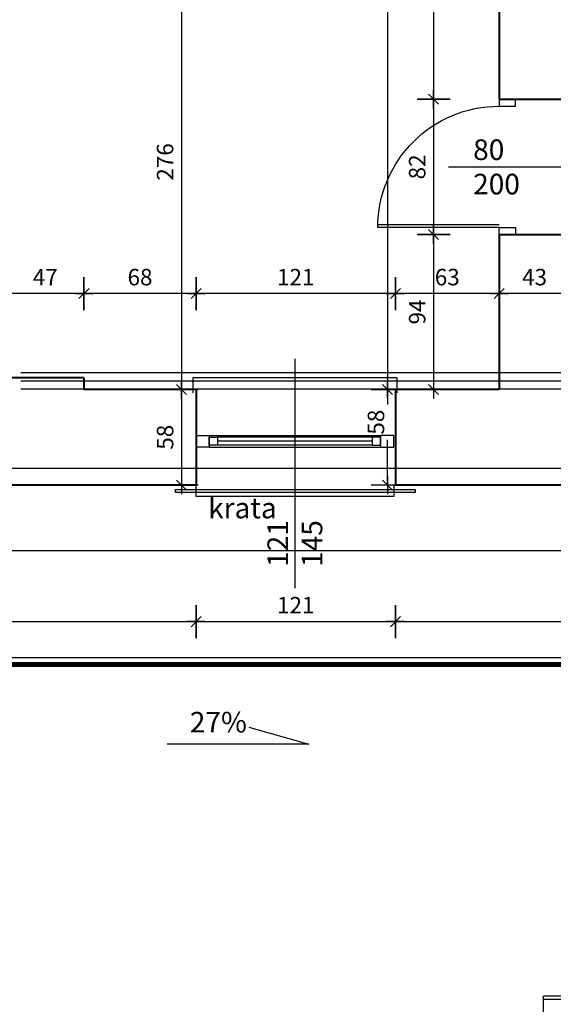
# Model space of a CAD drawing. Extents: x -81537 to -47169, y 63836 to 76684.
# Drawn here: x -71512 to -71188, y 68307 to 68904 of the extents above; entities that cross this region are included whole.
import ezdxf
from ezdxf.lldxf.tags import DXFTag

# ---------------------------------------------------------------- set-up
doc = ezdxf.new("R2010")
doc.units = 0
doc.header["$LTSCALE"] = 0.1
doc.header["$MEASUREMENT"] = 0
doc.header["$PDMODE"] = 3
doc.header["$PDSIZE"] = -3
for name, color, linetype in [('_proj-ramka', 6, 'Continuous'), ('DRZWI', 2, 'Continuous'), ('OKNA', 9, 'Continuous'), ('OPIS', 7, 'Continuous'), ('OPISokien', 7, 'Continuous'), ('OSIE', 2, 'ACAD_ISO04W100'), ('PRZERYWANA', 9, 'PRZER_G_STA'), ('WARSTWY', 11, 'DOT2'), ('WIDOKOWE', 3, 'Continuous'), ('WYMIARY', 8, 'Continuous')]:
    doc.layers.add(name, color=color, linetype=linetype)
doc.layers.add('SCIANYstare', color=1, linetype='Continuous', lineweight=40)
doc.styles.add('SIMPLEX', font='simplex.shx', dxfattribs={"width": 0.7, "height": 10})
tags = doc.linetypes.add('ACAD_ISO04W100', pattern=[30.5, 24, -3, 0.5, -3]).pattern_tags.tags
tags[10:11] = [DXFTag(74, 4), DXFTag(75, 0), DXFTag(340, '0'), DXFTag(46, 1.0), DXFTag(50, 0.0), DXFTag(44, 0.0), DXFTag(45, 0.0)]
tags[8:9] = [DXFTag(74, 4), DXFTag(75, 0), DXFTag(340, '0'), DXFTag(46, 1.0), DXFTag(50, 0.0), DXFTag(44, 0.0), DXFTag(45, 0.0)]
tags[6:7] = [DXFTag(74, 4), DXFTag(75, 0), DXFTag(340, '0'), DXFTag(46, 1.0), DXFTag(50, 0.0), DXFTag(44, 0.0), DXFTag(45, 0.0)]
tags[4:5] = [DXFTag(74, 4), DXFTag(75, 0), DXFTag(340, '0'), DXFTag(46, 1.0), DXFTag(50, 0.0), DXFTag(44, 0.0), DXFTag(45, 0.0)]
tags = doc.linetypes.add('DASHDOT', pattern=[25.4, 12.7, -6.35, 0, -6.35]).pattern_tags.tags
tags[10:11] = [DXFTag(74, 4), DXFTag(75, 0), DXFTag(340, '0'), DXFTag(46, 1.0), DXFTag(50, 0.0), DXFTag(44, 0.0), DXFTag(45, 0.0)]
tags[8:9] = [DXFTag(74, 4), DXFTag(75, 0), DXFTag(340, '0'), DXFTag(46, 1.0), DXFTag(50, 0.0), DXFTag(44, 0.0), DXFTag(45, 0.0)]
tags[6:7] = [DXFTag(74, 4), DXFTag(75, 0), DXFTag(340, '0'), DXFTag(46, 1.0), DXFTag(50, 0.0), DXFTag(44, 0.0), DXFTag(45, 0.0)]
tags[4:5] = [DXFTag(74, 4), DXFTag(75, 0), DXFTag(340, '0'), DXFTag(46, 1.0), DXFTag(50, 0.0), DXFTag(44, 0.0), DXFTag(45, 0.0)]
tags = doc.linetypes.add('DOT2', pattern=[0.125, 0, -0.125]).pattern_tags.tags
tags[6:7] = [DXFTag(74, 4), DXFTag(75, 0), DXFTag(340, '0'), DXFTag(46, 1.0), DXFTag(50, 0.0), DXFTag(44, 0.0), DXFTag(45, 0.0)]
tags[4:5] = [DXFTag(74, 4), DXFTag(75, 0), DXFTag(340, '0'), DXFTag(46, 1.0), DXFTag(50, 0.0), DXFTag(44, 0.0), DXFTag(45, 0.0)]
tags = doc.linetypes.add('PRZER_G_STA', pattern=[33.333333, 20, -13.333333]).pattern_tags.tags
tags[6:7] = [DXFTag(74, 4), DXFTag(75, 0), DXFTag(340, '0'), DXFTag(46, 1.0), DXFTag(50, 0.0), DXFTag(44, 0.0), DXFTag(45, 0.0)]
tags[4:5] = [DXFTag(74, 4), DXFTag(75, 0), DXFTag(340, '0'), DXFTag(46, 1.0), DXFTag(50, 0.0), DXFTag(44, 0.0), DXFTag(45, 0.0)]
doc.dimstyles.new('BARTEK', dxfattribs={"dimtxt": 12.5, "dimasz": 0.5, "dimexe": 0, "dimexo": 0, "dimgap": 5, "dimtad": 1, "dimdec": 1, "dimrnd": 0.5, "dimdsep": 46, "dimtxsty": 'SIMPLEX', "dimsah": 1, "dimcen": 1, "dimdle": 5, "dimse1": 1, "dimse2": 1, "dimclrd": 8, "dimclre": 8, "dimclrt": 7, "dimaunit": 1, "dimadec": 0, "dimazin": 0, "dimtfac": 0.25, "dimtdec": 1, "dimtix": 1, "dimtofl": 0, "dimtmove": 2, "dimatfit": 3, "dimfxl": 0, "dimtolj": 1, "dimarcsym": 0})

# ---------------------------------------------------------------- blocks, each defined once
blk = doc.blocks.new('D100')
at = {"layer": 'DRZWI'}
for p, q in [((-7.08, 12), (-7.08, 101.84)), ((-5.08, 12), (-5.08, 101.84)), ((-100, 0), (-100, 12)), ((-100, 12), (-94.92, 12)), ((-94.92, 12), (-94.92, 0)), ((-5.08, 12), (-5.08, 0)), ((0, 12), (-5.08, 12)), ((0, 0), (0, 12)), ((-94.92, 0), (-100, 0)), ((-5.08, 0), (0, 0))]:
    blk.add_line(p, q, dxfattribs=at)
at = {"layer": 'DRZWI', "color": 11}
blk.add_line((-50, 49.55), (-50, -49.55), dxfattribs=at)
blk.add_arc((-5.08, 12), 89.84, 89.99903, 179.99903, dxfattribs=at)
blk = doc.blocks.new('o2rz')
at = {"layer": 'OKNA', "ltscale": 10}
for p, q in [((0, -52), (0, 52)), ((7, -52), (7, 52)), ((53.53, 0), (-85.56, 0))]:
    blk.add_line(p, q, dxfattribs=at)
at = {"layer": 'OKNA'}
for p, q in [((1.14, 47), (1.14, -47)), ((3.64, 47), (3.64, -47)), ((6.14, 47), (6.14, -47))]:
    blk.add_line(p, q, dxfattribs=at)
for points in [[(-23, 60), (-30, 60), (-30, -60), (-23, -60)], [(33, 62), (42, 62), (42, -62), (33, -62)]]:
    blk.add_lwpolyline(points, dxfattribs=at)
at = {"layer": 'OKNA', "color": 4}
for points in [[(7, 60), (7, 52), (0, 52), (0, 60)], [(7, -60), (7, -52), (0, -52), (0, -60)]]:
    blk.add_lwpolyline(points, close=True, dxfattribs=at)
at = {"layer": 'OKNA'}
for points in [[(6.14, 52), (6.14, 47), (1.14, 47), (1.14, 52)], [(6.14, -52), (6.14, -47), (1.14, -47), (1.14, -52)]]:
    blk.add_lwpolyline(points, close=True, dxfattribs=at)
blk = doc.blocks.new('W50')
at = {"layer": 'WYMIARY', "color": 8}
for p, q in [((0, 20), (0, -20)), ((-11, 0), (11, 0))]:
    blk.add_line(p, q, dxfattribs=at)
at = {"layer": 'WYMIARY', "color": 3}
blk.add_line((-6.1, -6.1), (6.1, 6.1), dxfattribs=at)
blk = doc.blocks.new('*D425')
at = {"layer": 'DEFPOINTS', "color": 0}
for p in [(-71405.22, 68630), (-73015.22, 68621.86), (-71405.22, 68539)]:
    blk.add_point(p, dxfattribs=at)
at = {"layer": 'WYMIARY', "color": 8, "lineweight": -2}
blk.add_line((-73014.72, 68539), (-71405.72, 68539), dxfattribs=at)
at = {"layer": 'WYMIARY', "color": 8, "lineweight": -2, "xscale": 0.5, "yscale": 0.5, "zscale": 0.5, "rotation": 180}
blk.add_blockref('W50', (-73015.22, 68539), dxfattribs=at)
at = {"layer": 'WYMIARY', "color": 8, "lineweight": -2, "xscale": 0.5, "yscale": 0.5, "zscale": 0.5}
blk.add_blockref('W50', (-71405.22, 68539), dxfattribs=at)
at = {"layer": 'WYMIARY', "color": 7, "insert": (-72210.22, 68549), "char_height": 10, "attachment_point": 5, "style": 'SIMPLEX'}
blk.add_mtext('\\A1;1610', dxfattribs=at)
blk = doc.blocks.new('*D426')
at = {"layer": 'DEFPOINTS', "color": 0}
for p in [(-71405.22, 68630), (-71284.22, 68629), (-71284.22, 68539)]:
    blk.add_point(p, dxfattribs=at)
at = {"layer": 'WYMIARY', "color": 8, "lineweight": -2}
blk.add_line((-71404.72, 68539), (-71284.72, 68539), dxfattribs=at)
at = {"layer": 'WYMIARY', "color": 8, "lineweight": -2, "xscale": 0.5, "yscale": 0.5, "zscale": 0.5, "rotation": 180}
blk.add_blockref('W50', (-71405.22, 68539), dxfattribs=at)
at = {"layer": 'WYMIARY', "color": 8, "lineweight": -2, "xscale": 0.5, "yscale": 0.5, "zscale": 0.5}
blk.add_blockref('W50', (-71284.22, 68539), dxfattribs=at)
at = {"layer": 'WYMIARY', "color": 7, "insert": (-71344.72, 68549), "char_height": 10, "attachment_point": 5, "style": 'SIMPLEX'}
blk.add_mtext('\\A1;121', dxfattribs=at)
blk = doc.blocks.new('*D427')
at = {"layer": 'DEFPOINTS', "color": 0}
for p in [(-71284.22, 68629), (-70571.22, 68629), (-70571.22, 68539)]:
    blk.add_point(p, dxfattribs=at)
at = {"layer": 'WYMIARY', "color": 8, "lineweight": -2}
blk.add_line((-71283.72, 68539), (-70571.72, 68539), dxfattribs=at)
at = {"layer": 'WYMIARY', "color": 8, "lineweight": -2, "xscale": 0.5, "yscale": 0.5, "zscale": 0.5, "rotation": 180}
blk.add_blockref('W50', (-71284.22, 68539), dxfattribs=at)
at = {"layer": 'WYMIARY', "color": 8, "lineweight": -2, "xscale": 0.5, "yscale": 0.5, "zscale": 0.5}
blk.add_blockref('W50', (-70571.22, 68539), dxfattribs=at)
at = {"layer": 'WYMIARY', "color": 7, "insert": (-70927.72, 68549), "char_height": 10, "attachment_point": 5, "style": 'SIMPLEX'}
blk.add_mtext('\\A1;713', dxfattribs=at)
blk = doc.blocks.new('*D428')
at = {"layer": 'DEFPOINTS', "color": 0}
for p in [(-73015.22, 68629), (-70571.22, 68629), (-73015.22, 68517)]:
    blk.add_point(p, dxfattribs=at)
at = {"layer": 'WYMIARY', "color": 8, "lineweight": -2}
blk.add_line((-70571.72, 68517), (-73014.72, 68517), dxfattribs=at)
at = {"layer": 'WYMIARY', "color": 8, "lineweight": -2, "xscale": 0.5, "yscale": 0.5, "zscale": 0.5, "rotation": 180}
blk.add_blockref('W50', (-73015.22, 68517), dxfattribs=at)
at = {"layer": 'WYMIARY', "color": 8, "lineweight": -2, "xscale": 0.5, "yscale": 0.5, "zscale": 0.5}
blk.add_blockref('W50', (-70571.22, 68517), dxfattribs=at)
at = {"layer": 'WYMIARY', "color": 7, "insert": (-71793.22, 68527), "char_height": 10, "attachment_point": 5, "style": 'SIMPLEX'}
blk.add_mtext('\\A1;2444', dxfattribs=at)
blk = doc.blocks.new('*D473')
at = {"layer": 'DEFPOINTS', "color": 0}
for p in [(-71499.5, 68950.86), (-71559, 68691.86), (-71552, 68691.86)]:
    blk.add_point(p, dxfattribs=at)
at = {"layer": 'WYMIARY', "color": 8, "lineweight": -2}
blk.add_line((-71559, 68950.36), (-71559, 68692.36), dxfattribs=at)
at = {"layer": 'WYMIARY', "color": 8, "lineweight": -2, "xscale": 0.5, "yscale": 0.5, "zscale": 0.5}
for p, rotation in [((-71559, 68950.86), 90), ((-71559, 68691.86), 270)]:
    blk.add_blockref('W50', p, dxfattribs=dict(at, rotation=rotation))
at = {"layer": 'WYMIARY', "color": 7, "insert": (-71569, 68821.36), "char_height": 10, "attachment_point": 5, "rotation": 90, "style": 'SIMPLEX'}
blk.add_mtext('\\A1;259', dxfattribs=at)
blk = doc.blocks.new('*D475')
at = {"layer": 'DEFPOINTS', "color": 0}
for p in [(-71520.22, 68686.86), (-71559, 68679.86), (-71473.22, 68679.86)]:
    blk.add_point(p, dxfattribs=at)
at = {"layer": 'WYMIARY', "color": 8, "lineweight": -2}
for p, q in [((-71559, 68687.36), (-71559, 68687.86)), ((-71559, 68679.36), (-71559, 68678.86))]:
    blk.add_line(p, q, dxfattribs=at)
at = {"layer": 'WYMIARY', "color": 8, "lineweight": -2, "xscale": 0.5, "yscale": 0.5, "zscale": 0.5}
for p, rotation in [((-71559, 68686.86), 270), ((-71559, 68679.86), 90)]:
    blk.add_blockref('W50', p, dxfattribs=dict(at, rotation=rotation))
at = {"layer": 'WYMIARY', "color": 7, "insert": (-71569, 68683.36), "char_height": 10, "attachment_point": 5, "rotation": 90, "style": 'SIMPLEX'}
blk.add_mtext('\\A1;7', dxfattribs=at)
blk = doc.blocks.new('*D476')
at = {"layer": 'DEFPOINTS', "color": 0}
for p in [(-71473.22, 68679.86), (-71559, 68621.86), (-71510, 68621.86)]:
    blk.add_point(p, dxfattribs=at)
at = {"layer": 'WYMIARY', "color": 8, "lineweight": -2}
blk.add_line((-71559, 68679.36), (-71559, 68622.36), dxfattribs=at)
at = {"layer": 'WYMIARY', "color": 8, "lineweight": -2, "xscale": 0.5, "yscale": 0.5, "zscale": 0.5}
for p, rotation in [((-71559, 68679.86), 90), ((-71559, 68621.86), 270)]:
    blk.add_blockref('W50', p, dxfattribs=dict(at, rotation=rotation))
at = {"layer": 'WYMIARY', "color": 7, "insert": (-71569, 68650.86), "char_height": 10, "attachment_point": 5, "rotation": 90, "style": 'SIMPLEX'}
blk.add_mtext('\\A1;58', dxfattribs=at)
blk = doc.blocks.new('*D493')
at = {"layer": 'DEFPOINTS', "color": 0}
for p in [(-71197, 69007.864888), (-71261, 68855.864888), (-71193, 68855.864888)]:
    blk.add_point(p, dxfattribs=at)
at = {"layer": 'WYMIARY', "color": 8, "lineweight": -2}
blk.add_line((-71261, 69007.364888), (-71261, 68856.364888), dxfattribs=at)
at = {"layer": 'WYMIARY', "color": 8, "lineweight": -2, "xscale": 0.5, "yscale": 0.5, "zscale": 0.5}
for p, rotation in [((-71261, 69007.864888), 90), ((-71261, 68855.864888), 270)]:
    blk.add_blockref('W50', p, dxfattribs=dict(at, rotation=rotation))
at = {"layer": 'WYMIARY', "color": 7, "insert": (-71271, 68931.864888), "char_height": 10, "attachment_point": 5, "rotation": 90, "style": 'SIMPLEX'}
blk.add_mtext('\\A1;152', dxfattribs=at)
blk = doc.blocks.new('*D494')
at = {"layer": 'DEFPOINTS', "color": 0}
for p in [(-71193, 68855.864888), (-71261, 68773.864888), (-71199, 68773.864888)]:
    blk.add_point(p, dxfattribs=at)
at = {"layer": 'WYMIARY', "color": 8, "lineweight": -2}
blk.add_line((-71261, 68855.364888), (-71261, 68774.364888), dxfattribs=at)
at = {"layer": 'WYMIARY', "color": 8, "lineweight": -2, "xscale": 0.5, "yscale": 0.5, "zscale": 0.5}
for p, rotation in [((-71261, 68855.864888), 90), ((-71261, 68773.864888), 270)]:
    blk.add_blockref('W50', p, dxfattribs=dict(at, rotation=rotation))
at = {"layer": 'WYMIARY', "color": 7, "insert": (-71271, 68814.864888), "char_height": 10, "attachment_point": 5, "rotation": 90, "style": 'SIMPLEX'}
blk.add_mtext('\\A1;82', dxfattribs=at)
blk = doc.blocks.new('*D495')
at = {"layer": 'DEFPOINTS', "color": 0}
for p in [(-71199, 68773.86), (-71261, 68679.86), (-71221.22, 68679.86)]:
    blk.add_point(p, dxfattribs=at)
at = {"layer": 'WYMIARY', "color": 8, "lineweight": -2}
blk.add_line((-71261, 68773.36), (-71261, 68680.36), dxfattribs=at)
at = {"layer": 'WYMIARY', "color": 8, "lineweight": -2, "xscale": 0.5, "yscale": 0.5, "zscale": 0.5}
for p, rotation in [((-71261, 68773.86), 90), ((-71261, 68679.86), 270)]:
    blk.add_blockref('W50', p, dxfattribs=dict(at, rotation=rotation))
at = {"layer": 'WYMIARY', "color": 7, "insert": (-71271, 68726.86), "char_height": 10, "attachment_point": 5, "rotation": 90, "style": 'SIMPLEX'}
blk.add_mtext('\\A1;94', dxfattribs=at)
blk = doc.blocks.new('*D497')
at = {"layer": 'DEFPOINTS', "color": 0}
for p in [(-71245.72, 71353.86), (-71289, 68679.86), (-71221.22, 68679.86)]:
    blk.add_point(p, dxfattribs=at)
at = {"layer": 'WYMIARY', "color": 8, "lineweight": -2}
blk.add_line((-71289, 71353.36), (-71289, 68680.36), dxfattribs=at)
at = {"layer": 'WYMIARY', "color": 8, "lineweight": -2, "xscale": 0.5, "yscale": 0.5, "zscale": 0.5}
for p, rotation in [((-71289, 71353.86), 90), ((-71289, 68679.86), 270)]:
    blk.add_blockref('W50', p, dxfattribs=dict(at, rotation=rotation))
at = {"layer": 'WYMIARY', "color": 7, "insert": (-71299, 70016.86), "char_height": 10, "attachment_point": 5, "rotation": 90, "style": 'SIMPLEX'}
blk.add_mtext('\\A1;2674', dxfattribs=at)
blk = doc.blocks.new('*D498')
at = {"layer": 'DEFPOINTS', "color": 0}
for p in [(-71221.22, 68679.86), (-71289, 68621.86), (-71221.22, 68621.86)]:
    blk.add_point(p, dxfattribs=at)
at = {"layer": 'WYMIARY', "color": 8, "lineweight": -2}
for p, q in [((-71289, 68679.36), (-71289, 68670.67)), ((-71289, 68622.36), (-71289, 68649.33))]:
    blk.add_line(p, q, dxfattribs=at)
at = {"layer": 'WYMIARY', "color": 8, "lineweight": -2, "xscale": 0.5, "yscale": 0.5, "zscale": 0.5}
for p, rotation in [((-71289, 68679.86), 90), ((-71289, 68621.86), 270)]:
    blk.add_blockref('W50', p, dxfattribs=dict(at, rotation=rotation))
at = {"layer": 'WYMIARY', "color": 7, "insert": (-71296, 68660), "char_height": 10, "attachment_point": 5, "rotation": 90, "style": 'SIMPLEX'}
blk.add_mtext('\\A1;58', dxfattribs=at)
blk = doc.blocks.new('*D504')
at = {"layer": 'DEFPOINTS', "color": 0}
for p in [(-71403, 68955.86), (-71439.22, 68679.86), (-71414, 68679.86)]:
    blk.add_point(p, dxfattribs=at)
at = {"layer": 'WYMIARY', "color": 8, "lineweight": -2}
blk.add_line((-71414, 68955.36), (-71414, 68680.36), dxfattribs=at)
at = {"layer": 'WYMIARY', "color": 8, "lineweight": -2, "xscale": 0.5, "yscale": 0.5, "zscale": 0.5}
for p, rotation in [((-71414, 68955.86), 90), ((-71414, 68679.86), 270)]:
    blk.add_blockref('W50', p, dxfattribs=dict(at, rotation=rotation))
at = {"layer": 'WYMIARY', "color": 7, "insert": (-71424, 68817.86), "char_height": 10, "attachment_point": 5, "rotation": 90, "style": 'SIMPLEX'}
blk.add_mtext('\\A1;276', dxfattribs=at)
blk = doc.blocks.new('*D505')
at = {"layer": 'DEFPOINTS', "color": 0}
for p in [(-71439.22, 68679.86), (-71439.22, 68621.86), (-71414, 68621.86)]:
    blk.add_point(p, dxfattribs=at)
at = {"layer": 'WYMIARY', "color": 8, "lineweight": -2}
blk.add_line((-71414, 68679.36), (-71414, 68622.36), dxfattribs=at)
at = {"layer": 'WYMIARY', "color": 8, "lineweight": -2, "xscale": 0.5, "yscale": 0.5, "zscale": 0.5}
for p, rotation in [((-71414, 68679.86), 90), ((-71414, 68621.86), 270)]:
    blk.add_blockref('W50', p, dxfattribs=dict(at, rotation=rotation))
at = {"layer": 'WYMIARY', "color": 7, "insert": (-71424, 68650.86), "char_height": 10, "attachment_point": 5, "rotation": 90, "style": 'SIMPLEX'}
blk.add_mtext('\\A1;58', dxfattribs=at)
blk = doc.blocks.new('*D617')
at = {"layer": 'DEFPOINTS', "color": 0}
for p in [(-71221.22, 68738), (-71221.22, 68728), (-71178.22, 68728)]:
    blk.add_point(p, dxfattribs=at)
at = {"layer": 'WYMIARY', "color": 8, "lineweight": -2}
blk.add_line((-71178.72, 68738), (-71220.72, 68738), dxfattribs=at)
at = {"layer": 'WYMIARY', "color": 8, "lineweight": -2, "xscale": 0.5, "yscale": 0.5, "zscale": 0.5, "rotation": 180}
blk.add_blockref('W50', (-71221.22, 68738), dxfattribs=at)
at = {"layer": 'WYMIARY', "color": 8, "lineweight": -2, "xscale": 0.5, "yscale": 0.5, "zscale": 0.5}
blk.add_blockref('W50', (-71178.22, 68738), dxfattribs=at)
at = {"layer": 'WYMIARY', "color": 7, "insert": (-71199.72, 68748), "char_height": 10, "attachment_point": 5, "style": 'SIMPLEX'}
blk.add_mtext('\\A1;43', dxfattribs=at)
blk = doc.blocks.new('*D618')
at = {"layer": 'DEFPOINTS', "color": 0}
for p in [(-71284.22, 68738), (-71221.22, 68728), (-71284.22, 68665)]:
    blk.add_point(p, dxfattribs=at)
at = {"layer": 'WYMIARY', "color": 8, "lineweight": -2}
blk.add_line((-71221.72, 68738), (-71283.72, 68738), dxfattribs=at)
at = {"layer": 'WYMIARY', "color": 8, "lineweight": -2, "xscale": 0.5, "yscale": 0.5, "zscale": 0.5, "rotation": 180}
blk.add_blockref('W50', (-71284.22, 68738), dxfattribs=at)
at = {"layer": 'WYMIARY', "color": 8, "lineweight": -2, "xscale": 0.5, "yscale": 0.5, "zscale": 0.5}
blk.add_blockref('W50', (-71221.22, 68738), dxfattribs=at)
at = {"layer": 'WYMIARY', "color": 7, "insert": (-71252.72, 68748), "char_height": 10, "attachment_point": 5, "style": 'SIMPLEX'}
blk.add_mtext('\\A1;63', dxfattribs=at)
blk = doc.blocks.new('*D619')
at = {"layer": 'DEFPOINTS', "color": 0}
for p in [(-71405.22, 68738), (-71405.22, 68665), (-71284.22, 68665)]:
    blk.add_point(p, dxfattribs=at)
at = {"layer": 'WYMIARY', "color": 8, "lineweight": -2}
blk.add_line((-71284.72, 68738), (-71404.72, 68738), dxfattribs=at)
at = {"layer": 'WYMIARY', "color": 8, "lineweight": -2, "xscale": 0.5, "yscale": 0.5, "zscale": 0.5, "rotation": 180}
blk.add_blockref('W50', (-71405.22, 68738), dxfattribs=at)
at = {"layer": 'WYMIARY', "color": 8, "lineweight": -2, "xscale": 0.5, "yscale": 0.5, "zscale": 0.5}
blk.add_blockref('W50', (-71284.22, 68738), dxfattribs=at)
at = {"layer": 'WYMIARY', "color": 7, "insert": (-71344.72, 68748), "char_height": 10, "attachment_point": 5, "style": 'SIMPLEX'}
blk.add_mtext('\\A1;121', dxfattribs=at)
blk = doc.blocks.new('*D620')
at = {"layer": 'DEFPOINTS', "color": 0}
for p in [(-71473.22, 68738), (-71473.22, 68686.86), (-71405.22, 68665)]:
    blk.add_point(p, dxfattribs=at)
at = {"layer": 'WYMIARY', "color": 8, "lineweight": -2}
blk.add_line((-71405.72, 68738), (-71472.72, 68738), dxfattribs=at)
at = {"layer": 'WYMIARY', "color": 8, "lineweight": -2, "xscale": 0.5, "yscale": 0.5, "zscale": 0.5, "rotation": 180}
blk.add_blockref('W50', (-71473.22, 68738), dxfattribs=at)
at = {"layer": 'WYMIARY', "color": 8, "lineweight": -2, "xscale": 0.5, "yscale": 0.5, "zscale": 0.5}
blk.add_blockref('W50', (-71405.22, 68738), dxfattribs=at)
at = {"layer": 'WYMIARY', "color": 7, "insert": (-71439.22, 68748), "char_height": 10, "attachment_point": 5, "style": 'SIMPLEX'}
blk.add_mtext('\\A1;68', dxfattribs=at)
blk = doc.blocks.new('*D621')
at = {"layer": 'DEFPOINTS', "color": 0}
for p in [(-71520.22, 68738), (-71520.22, 68691.86), (-71473.22, 68686.86)]:
    blk.add_point(p, dxfattribs=at)
at = {"layer": 'WYMIARY', "color": 8, "lineweight": -2}
blk.add_line((-71473.72, 68738), (-71519.72, 68738), dxfattribs=at)
at = {"layer": 'WYMIARY', "color": 8, "lineweight": -2, "xscale": 0.5, "yscale": 0.5, "zscale": 0.5, "rotation": 180}
blk.add_blockref('W50', (-71520.22, 68738), dxfattribs=at)
at = {"layer": 'WYMIARY', "color": 8, "lineweight": -2, "xscale": 0.5, "yscale": 0.5, "zscale": 0.5}
blk.add_blockref('W50', (-71473.22, 68738), dxfattribs=at)
at = {"layer": 'WYMIARY', "color": 7, "insert": (-71496.72, 68748), "char_height": 10, "attachment_point": 5, "style": 'SIMPLEX'}
blk.add_mtext('\\A1;47', dxfattribs=at)

msp = doc.modelspace()

# ---------------------------------------------------------------- linework, layer by layer
at = {"layer": '_proj-ramka', "linetype": 'PRZER_G_STA', "ltscale": 20, "const_width": 3}
msp.add_lwpolyline([(-72341.98, 71519.51), (-70255.31, 71519.51), (-70255.31, 68512.92), (-72341.98, 68512.92)], close=True, dxfattribs=at)
at = {"layer": 'OSIE', "linetype": 'DASHDOT', "ltscale": 15}
msp.add_line((-71511.5, 68685.13), (-70571.22, 68685.13), dxfattribs=at)
at = {"layer": 'PRZERYWANA', "ltscale": 5}
for p, q in [((-71511.5, 68690.13), (-70521.22, 68690.13)), ((-71511.5, 68680.13), (-70521.22, 68680.13)), ((-70521.22, 68581.86), (-73065.22, 68581.86))]:
    msp.add_line(p, q, dxfattribs=at)
at = {"layer": 'SCIANYstare'}
for p, q in [((-71221.22, 69007.86), (-71221.22, 68855.86)), ((-71221.22, 68855.86), (-71178.22, 68855.86)), ((-71221.22, 68773.86), (-71178.22, 68773.86)), ((-71221.22, 68773.86), (-71221.22, 68679.86)), ((-71473.22, 68686.86), (-71520.22, 68686.86)), ((-71473.22, 68686.86), (-71473.22, 68679.86)), ((-71405.22, 68679.86), (-71473.22, 68679.86)), ((-71405.22, 68679.86), (-71405.22, 68621.86)), ((-71221.22, 68679.86), (-71284.22, 68679.86)), ((-71284.22, 68679.86), (-71284.22, 68621.86)), ((-71405.22, 68621.86), (-73015.22, 68621.86)), ((-70571.22, 68621.86), (-71284.22, 68621.86))]:
    msp.add_line(p, q, dxfattribs=at)
at = {"layer": 'WARSTWY', "ltscale": 100}
msp.add_lwpolyline([(-71544.49, 71393.86), (-70979.22, 71393.86), (-70979.22, 71437.86), (-70845.22, 71437.86), (-70845.22, 71393.97), (-70581.22, 71391.11), (-70581.22, 68631.86), (-73005.22, 68631.86), (-73005.22, 71393.86), (-71621.49, 71393.86)], dxfattribs=at)
at = {"layer": 'WIDOKOWE'}
for p, q in [((-70788.22, 68311.86), (-71194.22, 68311.86)), ((-71194.22, 67711.86), (-71194.22, 68311.86)), ((-70776.22, 68309.86), (-71194.22, 68309.86))]:
    msp.add_line(p, q, dxfattribs=at)
msp.add_lwpolyline([(-71417.73, 68619.09), (-71272.17, 68619.09), (-71272.17, 68617.25), (-71417.73, 68617.25)], close=True, dxfattribs=at)
msp.add_lwpolyline([(-71373.1, 68474.89), (-71336.78, 68464.77), (-71422.76, 68464.77)], dxfattribs=at)

# ---------------------------------------------------------------- block references
at = {"layer": 'DRZWI', "xscale": -0.8200000000001033, "yscale": 0.8200000000001033, "zscale": 0.8200000000001033, "rotation": 90}
msp.add_blockref('D100', (-71211.38, 68773.86), dxfattribs=at)
at = {"layer": 'OKNA', "xscale": -1, "rotation": 270}
msp.add_blockref('o2rz', (-71345.22, 68644.86), dxfattribs=at)

# ---------------------------------------------------------------- texts
at = {"layer": 'OPIS', "ltscale": 10, "insert": (-71409, 68484.27), "char_height": 12.5, "width": 184.6026, "attachment_point": 1, "style": 'SIMPLEX'}
msp.add_mtext('{\\Fsimplex.shx|c238;27%}', dxfattribs=at)
at = {"layer": 'OPISokien', "ltscale": 10, "char_height": 12.5, "attachment_point": 4, "style": 'SIMPLEX'}
for s, insert, width in [('{\\Fsimplex.shx|c238;80}\\P{\\Fsimplex.shx|c238;200}', (-71237.03, 68814.86), 29.034), ('{\\Fsimplex.shx|c238;krata}', (-71397.89, 68607.94), 38.8231)]:
    msp.add_mtext(s, dxfattribs=dict(at, insert=insert, width=width))
at = {"layer": 'OPISokien', "ltscale": 10, "insert": (-71345.22, 68572.17), "char_height": 12.5, "width": 29.034, "attachment_point": 4, "rotation": 90, "style": 'SIMPLEX'}
msp.add_mtext('{\\Fsimplex.shx|c238;121}\\P{\\Fsimplex.shx|c238;145}', dxfattribs=at)

# ---------------------------------------------------------------- dimensions: what is measured, and where the dimension line sits
at = {"layer": 'WYMIARY'}
for base, p1, p2, picture, middle in [((-71289, 68679.86), (-71245.72, 71353.86), (-71221.22, 68679.86), '*D497', (-71299, 70016.86)), ((-71261, 68855.86), (-71197, 69007.86), (-71193, 68855.86), '*D493', (-71271, 68931.86)), ((-71414, 68679.86), (-71403, 68955.86), (-71439.22, 68679.86), '*D504', (-71424, 68817.86)), ((-71559, 68691.86), (-71499.5, 68950.86), (-71552, 68691.86), '*D473', (-71569, 68821.36)), ((-71261, 68773.86), (-71193, 68855.86), (-71199, 68773.86), '*D494', (-71271, 68814.86)), ((-71261, 68679.86), (-71199, 68773.86), (-71221.22, 68679.86), '*D495', (-71271, 68726.86)), ((-71559, 68679.86), (-71520.22, 68686.86), (-71473.22, 68679.86), '*D475', (-71569, 68683.36)), ((-71559, 68621.86), (-71473.22, 68679.86), (-71510, 68621.86), '*D476', (-71569, 68650.86)), ((-71414, 68621.86), (-71439.22, 68679.86), (-71439.22, 68621.86), '*D505', (-71424, 68650.86)), ((-71289, 68621.86), (-71221.22, 68679.86), (-71221.22, 68621.86), '*D498', (-71296, 68660))]:
    dim = msp.add_linear_dim(base=base, p1=p1, p2=p2, angle=90, dimstyle='BARTEK', dxfattribs=at)
    dim.commit()
    dim.dimension.update_dxf_attribs({"geometry": picture, "text_midpoint": middle})
for base, p1, p2, picture, middle in [((-71520.22, 68738), (-71473.22, 68686.86), (-71520.22, 68691.86), '*D621', (-71496.72, 68748)), ((-71473.22, 68738), (-71405.22, 68665), (-71473.22, 68686.86), '*D620', (-71439.22, 68748)), ((-71405.22, 68738), (-71284.22, 68665), (-71405.22, 68665), '*D619', (-71344.72, 68748)), ((-71284.22, 68738), (-71221.22, 68728), (-71284.22, 68665), '*D618', (-71252.72, 68748)), ((-71221.22, 68738), (-71178.22, 68728), (-71221.22, 68728), '*D617', (-71199.72, 68748)), ((-71405.22, 68539), (-73015.22, 68621.86), (-71405.22, 68630), '*D425', (-72210.22, 68549)), ((-73015.22, 68517), (-70571.22, 68629), (-73015.22, 68629), '*D428', (-71793.22, 68527)), ((-71284.22, 68539), (-71405.22, 68630), (-71284.22, 68629), '*D426', (-71344.72, 68549)), ((-70571.22, 68539), (-71284.22, 68629), (-70571.22, 68629), '*D427', (-70927.72, 68549))]:
    dim = msp.add_linear_dim(base=base, p1=p1, p2=p2, dimstyle='BARTEK', dxfattribs=at)
    dim.commit()
    dim.dimension.update_dxf_attribs({"geometry": picture, "text_midpoint": middle})

doc.saveas('drawing.dxf')
